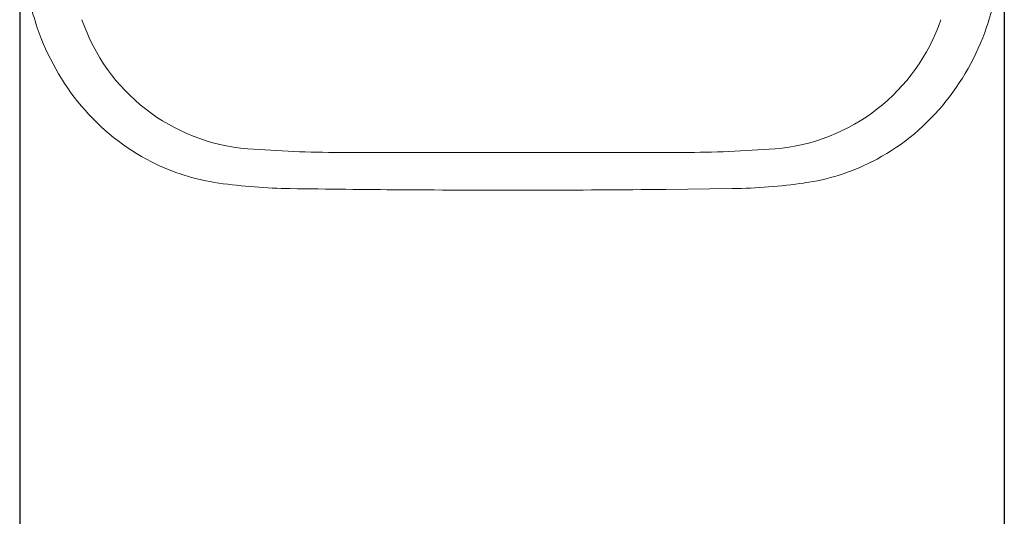
# Model space of a CAD drawing. Units: millimetres. Extents: x -3 to 358, y 34 to 283.
# Drawn here: x 153 to 165, y 158 to 165 of the extents above; entities that cross this region are included whole.
import ezdxf

# ---------------------------------------------------------------- set-up
doc = ezdxf.new("R2010")
doc.units = ezdxf.units.MM
doc.layers.get('0').update_dxf_attribs({"linetype": 'CONTINUOUS'})
doc.layers.add('1', color=7, linetype='CONTINUOUS')
doc.styles.add('HERSHEY-SANS', font='simplex.shx')

# ---------------------------------------------------------------- blocks, each defined once
blk = doc.blocks.new('_U7')
at = {"layer": '1', "color": 18}
for p, q in [((152.620556, 165.917649), (152.620556, 149.447904)), ((165.485623, 165.930196), (165.485623, 149.447904)), ((152.620556, 151.447904), (155.620553, 152.251752)), ((165.485623, 151.447904), (162.48562, 152.251752)), ((152.620556, 151.447904), (165.485623, 151.447904)), ((152.620556, 151.447904), (155.620559, 150.644056)), ((165.485623, 151.447904), (162.485626, 150.644056))]:
    blk.add_line(p, q, dxfattribs=at)
at = {"layer": '1', "color": 18, "linetype": 'Continuous', "insert": (157.337192, 152.083392), "char_height": 3, "attachment_point": 7, "style": 'HERSHEY-SANS'}
blk.add_mtext('\\W0.8203;64', dxfattribs=at)

msp = doc.modelspace()

# ---------------------------------------------------------------- linework, layer by layer
at = {"lineweight": 18}
for p, q in [((161.285, 162.792), (156.805, 162.792)), ((161.352, 162.311), (161.064, 162.308)), ((161.64, 162.315), (161.352, 162.311)), ((161.929, 162.319), (161.64, 162.315))]:
    msp.add_line(p, q, dxfattribs=at)
for centre, radius, start, end in [((156.656, 165.72), 4.021, 188.2305, 198.8397), ((161.43, 165.736), 4.041, 341.1514, 351.7433), ((155.896, 165.461), 3.218, 198.8397, 219.8749), ((155.801, 165.332), 2.5, 198.784, 265.3924), ((162.289, 165.332), 2.5, 274.6076, 341.216), ((162.2, 165.473), 3.228, 320.0968, 341.1514), ((155.661, 165.265), 2.912, 219.8749, 243.0633), ((162.428, 165.283), 2.931, 296.9611, 320.0968), ((156.805, 177.792), 15, 265.3924, 270), ((161.285, 177.792), 15, 270, 274.6076), ((155.615, 165.174), 2.81, 243.0633, 261.9735), ((162.476, 165.19), 2.826, 278.0585, 296.9611), ((156.261, 169.751), 7.433, 261.9735, 269.1793), ((161.829, 169.757), 7.439, 270.8207, 278.0585), ((159.045, 364.258), 201.96, 269.18186, 269.59093), ((159.045, 364.258), 201.96, 269.59093, 270.5727)]:
    msp.add_arc(centre, radius, start, end, dxfattribs=at)

# ---------------------------------------------------------------- block references
msp.add_blockref('_U7', (0, 0), dxfattribs=at)

doc.saveas('drawing.dxf')
